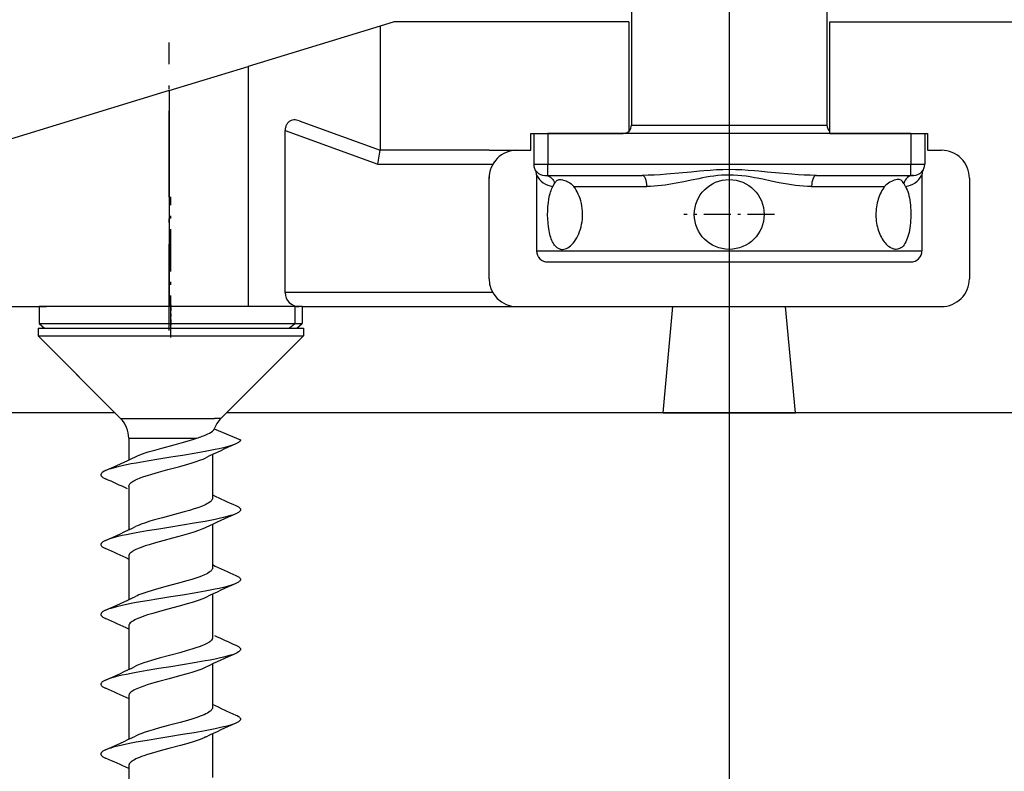
# Model space of a CAD drawing. Extents: x -41 to 345, y -58 to 285.
# Drawn here: x -10 to 25, y 153 to 180 of the extents above; entities that cross this region are included whole.
import ezdxf

# ---------------------------------------------------------------- set-up
doc = ezdxf.new("R2010")
doc.units = 0
doc.linetypes.add('DASHDOT', pattern=[18.5, 12, -3, 0.5, -3])
doc.layers.get('0').update_dxf_attribs({"linetype": 'CONTINUOUS'})
doc.layers.get('Defpoints').update_dxf_attribs({"linetype": 'CONTINUOUS'})
doc.layers.add('HAWA1', color=2, linetype='CONTINUOUS', lineweight=0)
doc.layers.add('Hawa5', color=1, linetype='CONTINUOUS')
doc.layers.add('Hawa6', color=3, linetype='CONTINUOUS')
doc.styles.add('Beschlag', font='ARIAL.TTF', dxfattribs={"width": 0.9})
doc.dimstyles.new('HAWA-Strich', dxfattribs={"dimtxt": 3.5, "dimasz": 2, "dimexe": 1, "dimexo": 2, "dimgap": 1, "dimtad": 1, "dimdec": 1, "dimdsep": 46, "dimtxsty": 'Beschlag', "dimblk1": 'OBLIQUE', "dimblk2": 'OBLIQUE', "dimsah": 1, "dimcen": 0, "dimdle": 1, "dimclrd": 256, "dimclre": 256, "dimclrt": 256, "dimadec": 1, "dimazin": 2, "dimtfac": 0.711429, "dimtdec": 1, "dimtmove": 0, "dimatfit": 3, "dimldrblk": 'OBLIQUE', "dimfxl": 1, "dimtolj": 1, "dimarcsym": 0})

# ---------------------------------------------------------------- blocks, each defined once
blk = doc.blocks.new('_Oblique')
at = {"color": 0, "lineweight": -2}
blk.add_line((-0.5, -0.5), (0.5, 0.5), dxfattribs=at)
blk = doc.blocks.new('*D17')
at = {"layer": 'Defpoints', "color": 0}
for p in [(15.293, 221.568), (145.293, 154.941), (145.293, 144.938)]:
    blk.add_point(p, dxfattribs=at)
at = {"layer": 'HAWA1', "lineweight": -2}
for p, q in [((15.293, 219.568), (15.291, 143.943)), ((145.293, 152.941), (145.293, 143.938)), ((14.291, 144.943), (146.293, 144.938))]:
    blk.add_line(p, q, dxfattribs=at)
at = {"layer": 'HAWA1', "lineweight": -2, "xscale": 2, "yscale": 2, "zscale": 2}
for p, rotation in [((15.291, 144.943), 179.998092), ((145.293, 144.938), 359.998092)]:
    blk.add_blockref('_Oblique', p, dxfattribs=dict(at, rotation=rotation))
at = {"layer": 'HAWA1', "insert": (80.292, 149.363), "char_height": 3.5, "attachment_point": 5, "rotation": 359.9981, "style": 'Beschlag'}
blk.add_mtext('\\A1;=>130 [5{\\H0.711429x;\\S1/8;}"]', dxfattribs=at)

msp = doc.modelspace()

# ---------------------------------------------------------------- linework, layer by layer
at = {"layer": 'Hawa5', "color": 1}
for p, q in [((-6.706801, 165.841439), (-40.516371, 165.841439)), ((55.293199, 165.841439), (17.661729, 165.841439))]:
    msp.add_line(p, q, dxfattribs=at)
at = {"layer": 'Hawa5', "color": 1, "ltscale": 0.45}
msp.add_line((-6.706801, 165.841438), (-24.706801, 165.841438), dxfattribs=at)
at = {"layer": 'Hawa5', "color": 1, "ltscale": 0.390787}
msp.add_line((12.924669, 165.841439), (-2.706801, 165.841439), dxfattribs=at)
at = {"layer": 'Hawa6', "color": 3, "ltscale": 0.126892}
for p, q in [((11.793199, 181.217171), (11.793199, 176.141488)), ((18.793199, 181.217171), (18.793199, 176.141488))]:
    msp.add_line(p, q, dxfattribs=at)
at = {"layer": 'Hawa6', "color": 3, "ltscale": 0.013071}
msp.add_line((3.293199, 179.841439), (2.793199, 179.688607), dxfattribs=at)
at = {"layer": 'Hawa6', "color": 3, "ltscale": 0.210001}
for p, q in [((11.693223, 179.841439), (3.293199, 179.841439)), ((18.893175, 179.841439), (27.293199, 179.841439))]:
    msp.add_line(p, q, dxfattribs=at)
at = {"layer": 'Hawa6', "color": 3, "ltscale": 0.09809}
msp.add_line((11.693223, 179.841439), (11.693223, 175.917855), dxfattribs=at)
at = {"layer": 'Hawa6', "color": 3, "ltscale": 0.1}
msp.add_line((18.893175, 175.841439), (18.893175, 179.841439), dxfattribs=at)
at = {"layer": 'Hawa6', "color": 3, "ltscale": 0.123613}
msp.add_line((2.793199, 179.688607), (-1.935256, 178.242928), dxfattribs=at)
at = {"layer": 'Hawa6', "color": 3, "ltscale": 0.111179}
msp.add_line((2.793199, 179.688607), (2.793199, 175.241463), dxfattribs=at)
at = {"layer": 'Hawa6', "color": 3, "linetype": 'DASHDOT', "ltscale": 0.258047}
msp.add_line((-4.763686, 168.781258), (-4.763686, 179.103157), dxfattribs=at)
at = {"layer": 'Hawa6', "color": 3, "ltscale": 0.073942}
msp.add_line((-4.763686, 177.378182), (-1.935256, 178.242928), dxfattribs=at)
at = {"layer": 'Hawa6', "color": 3, "ltscale": 0.215036}
msp.add_line((-1.935256, 178.242928), (-1.935256, 169.641488), dxfattribs=at)
at = {"layer": 'Hawa6', "color": 3}
for p, q in [((-4.763686, 177.378182), (-29.069472, 169.947152)), ((-6.706801, 165.841439), (-34.706801, 165.841439)), ((55.293199, 165.841439), (-2.706801, 165.841439))]:
    msp.add_line(p, q, dxfattribs=at)
at = {"layer": 'Hawa6', "color": 3, "ltscale": 0.193417}
msp.add_line((-4.763686, 177.378182), (-4.763686, 169.641488), dxfattribs=at)
at = {"layer": 'Hawa6', "color": 3, "ltscale": 0.077154}
msp.add_line((-0.106825, 176.297005), (2.793199, 175.241463), dxfattribs=at)
at = {"layer": 'Hawa6', "color": 3, "ltscale": 0.017636}
msp.add_line((-0.606825, 175.241463), (-0.606825, 175.946908), dxfattribs=at)
at = {"layer": 'Hawa6', "color": 3, "ltscale": 0.088111}
msp.add_line((-0.606825, 175.946908), (2.705064, 174.741463), dxfattribs=at)
at = {"layer": 'Hawa6', "color": 3, "ltscale": 0.0875}
for p, q in [((11.793199, 176.141488), (15.293199, 176.141488)), ((15.293199, 176.141488), (18.793199, 176.141488)), ((18.893175, 175.841439), (22.393175, 175.841439))]:
    msp.add_line(p, q, dxfattribs=at)
at = {"layer": 'Hawa6', "color": 3, "ltscale": 0.082506}
msp.add_line((8.193223, 175.841439), (11.493455, 175.841439), dxfattribs=at)
at = {"layer": 'Hawa6', "color": 3, "ltscale": 0.014999}
for p, q in [((8.193223, 175.241463), (8.193223, 175.841439)), ((22.393175, 175.841439), (22.393175, 175.241463))]:
    msp.add_line(p, q, dxfattribs=at)
at = {"layer": 'Hawa6', "color": 3, "ltscale": 0.027499}
for p, q in [((8.293199, 175.841439), (8.293199, 174.741463)), ((8.793199, 175.841439), (8.793199, 174.741463)), ((21.793199, 175.841439), (21.793199, 174.741463)), ((22.293199, 175.841439), (22.293199, 174.741463))]:
    msp.add_line(p, q, dxfattribs=at)
at = {"layer": 'Hawa6', "color": 3, "ltscale": 0.0125}
for p, q in [((8.293199, 175.841439), (8.793199, 175.841439)), ((21.793199, 175.841439), (22.293199, 175.841439)), ((22.393175, 175.241463), (22.893175, 175.241463)), ((8.293199, 174.741463), (8.793199, 174.741463)), ((21.793199, 174.741463), (22.293199, 174.741463))]:
    msp.add_line(p, q, dxfattribs=at)
at = {"layer": 'Hawa6', "color": 3, "ltscale": 0.325}
for p, q in [((21.793199, 175.841439), (8.793199, 175.841439)), ((8.793199, 174.741463), (21.793199, 174.741463))]:
    msp.add_line(p, q, dxfattribs=at)
at = {"layer": 'Hawa6', "color": 3, "ltscale": 0.127499}
msp.add_line((-0.606825, 170.141488), (-0.606825, 175.241463), dxfattribs=at)
at = {"layer": 'Hawa6', "color": 3, "ltscale": 0.012693}
msp.add_line((2.705064, 174.741463), (2.793199, 175.241463), dxfattribs=at)
at = {"layer": 'Hawa6', "color": 3, "ltscale": 0.097501}
msp.add_line((6.693223, 175.241463), (2.793199, 175.241463), dxfattribs=at)
at = {"layer": 'Hawa6', "color": 3, "ltscale": 0.0375}
msp.add_line((6.693223, 175.241463), (8.193223, 175.241463), dxfattribs=at)
at = {"layer": 'Hawa6', "color": 3, "ltscale": 0.103053}
msp.add_line((2.705064, 174.741463), (6.827196, 174.741463), dxfattribs=at)
at = {"layer": 'Hawa6', "color": 3, "ltscale": 0.007371}
msp.add_line((6.693406, 174.262581), (6.739244, 174.553841), dxfattribs=at)
at = {"layer": 'Hawa6', "color": 3, "ltscale": 0.007878}
msp.add_line((6.739244, 174.553841), (6.886521, 174.832405), dxfattribs=at)
at = {"layer": 'Hawa6', "color": 3, "ltscale": 0.010001}
for p, q in [((8.793199, 174.341439), (8.793199, 174.741463)), ((21.793199, 174.341439), (21.793199, 174.741463))]:
    msp.add_line(p, q, dxfattribs=at)
at = {"layer": 'Hawa6', "color": 3, "linetype": 'DASHDOT', "ltscale": 0.081473}
msp.add_line((15.293199, 174.628792), (15.293199, 171.369881), dxfattribs=at)
at = {"layer": 'Hawa6', "color": 3, "linetype": 'DASHDOT', "ltscale": 0.08125}
for p, q in [((15.293199, 174.566414), (15.293199, 171.316414)), ((16.918199, 172.941414), (13.668199, 172.941414))]:
    msp.add_line(p, q, dxfattribs=at)
at = {"layer": 'Hawa6', "color": 3, "ltscale": 0.089999}
for p, q in [((6.693223, 170.641488), (6.693223, 174.241463)), ((23.893175, 174.241463), (23.893175, 170.641488))]:
    msp.add_line(p, q, dxfattribs=at)
at = {"layer": 'Hawa6', "color": 3, "ltscale": 0.090198}
msp.add_line((6.693406, 170.654671), (6.693406, 174.262581), dxfattribs=at)
at = {"layer": 'Hawa6', "color": 3, "ltscale": 0.067816}
for p, q in [((8.393175, 174.354134), (8.393175, 171.641488)), ((22.193223, 174.354134), (22.193223, 171.641488))]:
    msp.add_line(p, q, dxfattribs=at)
at = {"layer": 'Hawa6', "color": 3, "ltscale": 0.002499}
for p, q in [((8.693223, 174.341439), (8.793199, 174.341439)), ((21.793199, 174.341439), (21.893175, 174.341439))]:
    msp.add_line(p, q, dxfattribs=at)
at = {"layer": 'Hawa6', "color": 3, "ltscale": 0.084517}
for p, q in [((8.793199, 174.341439), (12.173875, 174.341439)), ((18.412523, 174.341439), (21.793199, 174.341439))]:
    msp.add_line(p, q, dxfattribs=at)
at = {"layer": 'Hawa6', "color": 3, "ltscale": 0.003128}
msp.add_line((8.98015, 173.945321), (9.039842, 174.055306), dxfattribs=at)
at = {"layer": 'Hawa6', "color": 3, "ltscale": 0.065421}
for p, q in [((9.728013, 173.941414), (12.344835, 173.941414)), ((18.241563, 173.941414), (20.858385, 173.941414))]:
    msp.add_line(p, q, dxfattribs=at)
at = {"layer": 'Hawa6', "color": 3, "ltscale": 0.000485}
msp.add_line((21.556199, 174.03846), (21.546556, 174.055306), dxfattribs=at)
at = {"layer": 'Hawa6', "color": 3, "ltscale": 0.002643}
msp.add_line((21.606248, 173.945321), (21.556199, 174.03846), dxfattribs=at)
at = {"layer": 'Hawa6', "color": 3, "linetype": 'DASHDOT', "ltscale": 0.126041}
msp.add_line((-4.706801, 168.532845), (-4.706801, 173.574471), dxfattribs=at)
at = {"layer": 'Hawa6', "color": 3, "ltscale": 0.172501}
for p, q in [((8.393175, 171.641488), (15.293199, 171.641488)), ((15.293199, 171.641488), (22.193223, 171.641488))]:
    msp.add_line(p, q, dxfattribs=at)
at = {"layer": 'Hawa6', "color": 3, "ltscale": 0.1625}
for p, q in [((8.793199, 171.241463), (15.293199, 171.241463)), ((15.293199, 171.241463), (21.793199, 171.241463))]:
    msp.add_line(p, q, dxfattribs=at)
at = {"layer": 'Hawa6', "color": 3, "ltscale": 0.185851}
msp.add_line((6.827196, 170.141488), (-0.606825, 170.141488), dxfattribs=at)
at = {"layer": 'Hawa6', "color": 3, "linetype": 'DASHDOT', "ltscale": 0.114014}
msp.add_line((15.293199, 170.021492), (15.293199, 165.460945), dxfattribs=at)
at = {"layer": 'Hawa6', "color": 3, "ltscale": 0.343468}
msp.add_line((-23.157179, 169.641488), (-9.418471, 169.641488), dxfattribs=at)
at = {"layer": 'Hawa6', "color": 3, "ltscale": 0.338431}
msp.add_line((-22.688125, 169.641487), (-9.150893, 169.641487), dxfattribs=at)
at = {"layer": 'Hawa6', "color": 3, "ltscale": 0.003706}
for p, q in [((-9.270217, 169.641488), (-9.418471, 169.641488)), ((-9.418471, 169.04139), (-9.270217, 169.04139))]:
    msp.add_line(p, q, dxfattribs=at)
at = {"layer": 'Hawa6', "color": 3, "ltscale": 0.015002}
for p, q in [((-9.418471, 169.641488), (-9.418471, 169.04139)), ((-0.26271, 169.641487), (-0.26271, 169.04139)), ((0.004869, 169.641488), (0.004869, 169.04139))]:
    msp.add_line(p, q, dxfattribs=at)
at = {"layer": 'Hawa6', "color": 3, "ltscale": 0.231877}
for p, q in [((0.004869, 169.641488), (-9.270217, 169.641488)), ((-9.270217, 169.04139), (0.004869, 169.04139))]:
    msp.add_line(p, q, dxfattribs=at)
at = {"layer": 'Hawa6', "color": 3, "ltscale": 0.10968}
msp.add_line((-4.763686, 169.641487), (-9.150893, 169.641487), dxfattribs=at)
at = {"layer": 'Hawa6', "color": 3, "ltscale": 0.070711}
msp.add_line((-1.935256, 169.641487), (-4.763686, 169.641487), dxfattribs=at)
at = {"layer": 'Hawa6', "color": 3, "linetype": 'DASHDOT', "ltscale": 0.018018}
msp.add_line((-4.706801, 169.701546), (-4.706801, 168.980843), dxfattribs=at)
at = {"layer": 'Hawa6', "color": 3, "ltscale": 0.041814}
msp.add_line((-0.26271, 169.641487), (-1.935256, 169.641487), dxfattribs=at)
at = {"layer": 'Hawa6', "color": 3, "ltscale": 0.331845}
msp.add_line((0.004869, 169.641488), (13.278673, 169.641488), dxfattribs=at)
at = {"layer": 'Hawa6', "color": 3, "ltscale": 0.095413}
for p, q in [((12.924669, 165.841439), (13.278673, 169.641488)), ((17.661729, 165.841439), (17.307725, 169.641488))]:
    msp.add_line(p, q, dxfattribs=at)
at = {"layer": 'Hawa6', "color": 3, "ltscale": 0.076344}
msp.add_line((13.278612, 169.641488), (16.332384, 169.641488), dxfattribs=at)
at = {"layer": 'Hawa6', "color": 3, "ltscale": 0.024843}
msp.add_line((16.332384, 169.641488), (17.326097, 169.641488), dxfattribs=at)
at = {"layer": 'Hawa6', "color": 3, "ltscale": 0.139636}
msp.add_line((17.307725, 169.641488), (22.893175, 169.641488), dxfattribs=at)
at = {"layer": 'Hawa6', "color": 3, "ltscale": 0.006335}
msp.add_line((-9.418471, 169.04139), (-9.230361, 168.87159), dxfattribs=at)
at = {"layer": 'Hawa6', "color": 3, "ltscale": 0.006562}
msp.add_line((-0.462783, 168.871468), (-0.26271, 169.04139), dxfattribs=at)
at = {"layer": 'Hawa6', "color": 3, "ltscale": 0.006358}
msp.add_line((-0.183913, 168.87098), (0.004869, 169.04139), dxfattribs=at)
at = {"layer": 'Hawa6', "color": 3, "ltscale": 0.012653}
for p, q in [((-9.456801, 168.871468), (-8.950698, 168.871468)), ((-0.462905, 168.871468), (0.043199, 168.871468))]:
    msp.add_line(p, q, dxfattribs=at)
at = {"layer": 'Hawa6', "color": 3, "ltscale": 0.007001}
for p, q in [((-9.456801, 168.871468), (-9.456801, 168.591438)), ((0.043199, 168.871468), (0.043199, 168.591438))]:
    msp.add_line(p, q, dxfattribs=at)
at = {"layer": 'Hawa6', "color": 3, "ltscale": 0.222963}
for p, q in [((-9.456801, 168.871468), (-0.538283, 168.871468)), ((-9.456801, 168.591439), (-0.538283, 168.591439))]:
    msp.add_line(p, q, dxfattribs=at)
at = {"layer": 'Hawa6', "color": 3, "ltscale": 0.10455}
for p, q in [((-6.499709, 165.634286), (-9.456801, 168.591439)), ((-2.913893, 165.634286), (0.043199, 168.591439))]:
    msp.add_line(p, q, dxfattribs=at)
at = {"layer": 'Hawa6', "color": 3, "ltscale": 0.097227}
for p, q in [((-6.706801, 165.841438), (-9.456801, 168.591438)), ((-2.706801, 165.841438), (0.043199, 168.591438))]:
    msp.add_line(p, q, dxfattribs=at)
at = {"layer": 'Hawa6', "color": 3, "ltscale": 0.21031}
msp.add_line((-8.950698, 168.871468), (-0.538283, 168.871468), dxfattribs=at)
at = {"layer": 'Hawa6', "color": 3, "ltscale": 0.001884}
msp.add_line((-0.538283, 168.871468), (-0.462905, 168.871468), dxfattribs=at)
at = {"layer": 'Hawa6', "color": 3, "ltscale": 0.014537}
for p, q in [((-0.538283, 168.871468), (0.043199, 168.871468)), ((-0.538283, 168.591439), (0.043199, 168.591439))]:
    msp.add_line(p, q, dxfattribs=at)
at = {"layer": 'Hawa6', "color": 3, "ltscale": 0.007323}
for p, q in [((-6.499709, 165.634285), (-6.706801, 165.841438)), ((-2.913894, 165.634285), (-2.706801, 165.841438))]:
    msp.add_line(p, q, dxfattribs=at)
at = {"layer": 'Hawa6', "color": 3, "ltscale": 0.059218}
msp.add_line((12.924486, 165.841439), (15.293199, 165.841439), dxfattribs=at)
at = {"layer": 'Hawa6', "color": 3, "ltscale": 0.029964}
msp.add_line((15.293199, 165.841439), (16.491746, 165.841439), dxfattribs=at)
at = {"layer": 'Hawa6', "color": 3, "ltscale": 0.02925}
msp.add_line((16.491746, 165.841439), (17.661729, 165.841439), dxfattribs=at)
at = {"layer": 'Hawa6', "color": 3, "ltscale": 0.084158}
msp.add_line((-6.499709, 165.634285), (-3.133376, 165.634285), dxfattribs=at)
at = {"layer": 'Hawa6', "color": 3, "ltscale": 0.005487}
msp.add_line((-2.913894, 165.634285), (-3.133376, 165.634285), dxfattribs=at)
at = {"layer": 'Hawa6', "color": 3, "ltscale": 0.0255}
msp.add_line((-3.149184, 165.261727), (-2.206801, 164.871468), dxfattribs=at)
at = {"layer": 'Hawa6', "color": 3, "ltscale": 0.060786}
msp.add_line((-6.206801, 164.927254), (-3.775343, 164.927254), dxfattribs=at)
at = {"layer": 'Hawa6', "color": 3, "ltscale": 0.01936}
msp.add_line((-6.206801, 164.927254), (-6.206801, 164.15284), dxfattribs=at)
at = {"layer": 'Hawa6', "color": 3, "ltscale": 0.038858}
for p, q in [((-3.206801, 164.339974), (-3.206801, 162.785653)), ((-3.206801, 161.839974), (-3.206801, 160.285653)), ((-3.206801, 159.339974), (-3.206801, 157.785653)), ((-3.206801, 156.839974), (-3.206801, 155.285653)), ((-3.206801, 154.339974), (-3.206801, 152.785653))]:
    msp.add_line(p, q, dxfattribs=at)
at = {"layer": 'Hawa6', "color": 3, "ltscale": 0.038861}
for p, q in [((-6.206801, 163.207284), (-6.206801, 161.65284)), ((-6.206801, 160.707284), (-6.206801, 159.15284)), ((-6.206801, 158.207284), (-6.206801, 156.65284)), ((-6.206801, 155.707284), (-6.206801, 154.15284)), ((-6.206801, 153.207284), (-6.206801, 151.65284))]:
    msp.add_line(p, q, dxfattribs=at)
at = {"layer": 'Hawa6', "color": 3}
for points in [[(-0.106825, 176.297005), (-0.153639, 176.311654), (-0.201064, 176.321663), (-0.248976, 176.32679), (-0.297011, 176.32618), (-0.344801, 176.319466), (-0.391799, 176.305794), (-0.414748, 176.296151), (-0.43727, 176.284432), (-0.459181, 176.270638), (-0.4803, 176.254525), (-0.500441, 176.236214), (-0.519484, 176.215462), (-0.537062, 176.192513), (-0.553114, 176.167122), (-0.567275, 176.139779), (-0.579482, 176.110482), (-0.58943, 176.079598), (-0.597121, 176.047371), (-0.602553, 176.01429), (-0.605788, 175.980721), (-0.606825, 175.946908)], [(15.293199, 174.547738), (15.064622, 174.544564), (14.83629, 174.535409), (14.609422, 174.521248), (14.38286, 174.503426), (14.233079, 174.490243), (13.933641, 174.461922), (13.487962, 174.418953), (13.193162, 174.392586), (13.04564, 174.380623), (12.826463, 174.364998), (12.607103, 174.352669), (12.39055, 174.344491), (12.173875, 174.341439)], [(18.412523, 174.341439), (18.195787, 174.344491), (17.979234, 174.352669), (17.759874, 174.364998), (17.540758, 174.380623), (17.393236, 174.392586), (17.098436, 174.418953), (16.652818, 174.461922), (16.353319, 174.490243), (16.203538, 174.503426), (15.976976, 174.521248), (15.750108, 174.535409), (15.521776, 174.544564), (15.293199, 174.547738)], [(8.693223, 174.341439), (8.718919, 174.340462), (8.744554, 174.337411), (8.769884, 174.332284), (8.794847, 174.325326), (8.819261, 174.316292), (8.843065, 174.305428), (8.866136, 174.292733), (8.888292, 174.278206), (8.929552, 174.244149), (8.96599, 174.203988), (8.996934, 174.158578), (9.021715, 174.108651), (9.039842, 174.055306)], [(9.039842, 174.055306), (9.059129, 174.086556), (9.078721, 174.113778), (9.099412, 174.137093), (9.121812, 174.15638), (9.146654, 174.171639), (9.174608, 174.182503), (9.206224, 174.189217), (9.241624, 174.191414)], [(9.241624, 174.191414), (9.27849, 174.189461), (9.318345, 174.18348), (9.360704, 174.173714), (9.404893, 174.160164), (9.450181, 174.142953), (9.495958, 174.122078), (9.541551, 174.097786), (9.58629, 174.069832), (9.629442, 174.03846)], [(15.293199, 174.354134), (15.155565, 174.351571), (15.018114, 174.34388), (14.880845, 174.331429), (14.744066, 174.31495), (14.607591, 174.295052), (14.471544, 174.272347), (14.335985, 174.247689), (14.20067, 174.221444), (13.931322, 174.166634), (13.663255, 174.111703), (13.39647, 174.059823), (13.263841, 174.035897), (13.130968, 174.01368), (12.999132, 173.993783), (12.866929, 173.976327), (12.735948, 173.961922), (12.604661, 173.950936), (12.47484, 173.943978), (12.344835, 173.941414)], [(18.241563, 173.941414), (18.098436, 173.944466), (17.955553, 173.952889), (17.81096, 173.965951), (17.666795, 173.98304), (17.521165, 174.003548), (17.375902, 174.026742), (17.229478, 174.052498), (17.083421, 174.079964), (16.789293, 174.138924), (16.493638, 174.199715), (16.295518, 174.239022), (16.196275, 174.257699), (16.046861, 174.284066), (15.89702, 174.307381), (15.746629, 174.326912), (15.59575, 174.341683), (15.444627, 174.35096), (15.293199, 174.354134)], [(18.412523, 174.341439), (18.389574, 174.337777), (18.367052, 174.327035), (18.345323, 174.309212), (18.324815, 174.284798), (18.305955, 174.254159), (18.288927, 174.217904), (18.269823, 174.161751), (18.255357, 174.098641), (18.245836, 174.030404), (18.241746, 173.959359), (18.241563, 173.941414)], [(21.344774, 174.191414), (21.301866, 174.188729), (21.254991, 174.180916), (21.205125, 174.167855), (21.153184, 174.149788), (21.100328, 174.126961), (21.047532, 174.099373), (20.995897, 174.067025), (20.946336, 174.029915), (20.900011, 173.988045), (20.858385, 173.941414)], [(21.546556, 174.055306), (21.524461, 174.090706), (21.501878, 174.120858), (21.477647, 174.145882), (21.450731, 174.165536), (21.420091, 174.179818), (21.384935, 174.188485), (21.344774, 174.191414)], [(9.040574, 171.844491), (9.013841, 171.8816), (8.988634, 171.922494), (8.96483, 171.966805), (8.942613, 172.014535), (8.921861, 172.065438), (8.902696, 172.119393), (8.885057, 172.176156), (8.868944, 172.235604), (8.854417, 172.297494), (8.841356, 172.361703), (8.819871, 172.49598), (8.804429, 172.636483), (8.79503, 172.78138), (8.79149, 172.928597), (8.793992, 173.075936), (8.802354, 173.221444), (8.816759, 173.362923), (8.837205, 173.498299), (8.849718, 173.563241), (8.863695, 173.625985), (8.879259, 173.686287), (8.896409, 173.744027), (8.915025, 173.798958), (8.935228, 173.85096), (8.956956, 173.899788), (8.98015, 173.945321)], [(9.317552, 171.691414), (9.365526, 171.695077), (9.414293, 171.705819), (9.463548, 171.723641), (9.512987, 171.748421), (9.562303, 171.78016), (9.61107, 171.81849), (9.658922, 171.863167), (9.705491, 171.913949), (9.750413, 171.970711), (9.793321, 172.032967), (9.833848, 172.10035), (9.871629, 172.172494), (9.906358, 172.249154), (9.93773, 172.32972), (9.965379, 172.413949), (9.989061, 172.501107), (10.008592, 172.590951), (10.023729, 172.682747), (10.034288, 172.776131), (10.040147, 172.870492), (10.041368, 172.96534), (10.037767, 173.059945), (10.029527, 173.153939), (10.016649, 173.24659), (9.999315, 173.337533), (9.977647, 173.426034), (9.951951, 173.511727), (9.922349, 173.594246), (9.889268, 173.67286), (9.852952, 173.747323), (9.813768, 173.817147), (9.77202, 173.881966), (9.728013, 173.941414)], [(20.858385, 173.941414), (20.824022, 173.89576), (20.791002, 173.846688), (20.759386, 173.794686), (20.729417, 173.739632), (20.701219, 173.681771), (20.674913, 173.621468), (20.650682, 173.558724), (20.628709, 173.493905), (20.608995, 173.42701), (20.591783, 173.358529), (20.577135, 173.28846), (20.565172, 173.217293), (20.555894, 173.145028), (20.549425, 173.072152), (20.545762, 172.998665), (20.544969, 172.925057), (20.547044, 172.851571), (20.551927, 172.778328), (20.559678, 172.705575), (20.570177, 172.633797), (20.58336, 172.563119), (20.599168, 172.493783), (20.617479, 172.425911), (20.63817, 172.359994), (20.66118, 172.296029), (20.686326, 172.234261), (20.713487, 172.175057), (20.74254, 172.118416), (20.773241, 172.064705), (20.805528, 172.013924), (20.839158, 171.966439), (20.873949, 171.922249), (20.909837, 171.881478), (20.94658, 171.844491)], [(21.606248, 173.945321), (21.635057, 173.887948), (21.661424, 173.825448), (21.685472, 173.758187), (21.707078, 173.68641), (21.726304, 173.610726), (21.743089, 173.531258), (21.757554, 173.448617), (21.769578, 173.363167), (21.779283, 173.275399), (21.786668, 173.185799), (21.791673, 173.094857), (21.794359, 173.002938), (21.794786, 172.910775), (21.792833, 172.818734), (21.78856, 172.727303), (21.78203, 172.637215), (21.773118, 172.548714), (21.761827, 172.462533), (21.748216, 172.378914), (21.732164, 172.298348), (21.713792, 172.221322), (21.692979, 172.148202), (21.669725, 172.079476), (21.644151, 172.015267), (21.616136, 171.956185), (21.585802, 171.902352), (21.553148, 171.854012), (21.518236, 171.811654), (21.481248, 171.775399), (21.442125, 171.74537), (21.40117, 171.721932), (21.358507, 171.704964), (21.314256, 171.694832), (21.268724, 171.691414)], [(9.040574, 171.844491), (9.080675, 171.79847), (9.101488, 171.778695), (9.123521, 171.760384), (9.145616, 171.744515), (9.16887, 171.730355), (9.192247, 171.718636), (9.216539, 171.708748), (9.241075, 171.70118), (9.26616, 171.695809), (9.291795, 171.692513), (9.317552, 171.691414)], [(21.268724, 171.691414), (21.242235, 171.692513), (21.21599, 171.695809), (21.18889, 171.701302), (21.162279, 171.708748), (21.134752, 171.718636), (21.107957, 171.730355), (21.080369, 171.744515), (21.053636, 171.760384), (20.999681, 171.79847), (20.94658, 171.844491)], [(-3.379897, 165.081795), (-3.314162, 165.115487), (-3.258498, 165.148812), (-3.213332, 165.181649), (-3.194838, 165.197884), (-3.179091, 165.213997), (-3.166213, 165.229989), (-3.156264, 165.24598), (-3.149184, 165.261727)], [(-2.373183, 164.725472), (-2.434828, 164.700081), (-2.497572, 164.677498), (-2.561049, 164.656991), (-2.686171, 164.62098), (-2.81227, 164.588631), (-2.965529, 164.552987), (-3.119399, 164.52015), (-3.296218, 164.484994), (-3.473403, 164.45179), (-3.863722, 164.383309), (-4.278945, 164.314828), (-4.706862, 164.246468), (-5.134718, 164.177987), (-5.549941, 164.109505), (-5.940322, 164.041146), (-6.117446, 164.007943), (-6.294264, 163.972664), (-6.448134, 163.939828), (-6.601393, 163.904305), (-6.727492, 163.871956), (-6.852614, 163.835824), (-6.916091, 163.815316), (-6.978835, 163.792733), (-7.04048, 163.767342)], [(-5.969985, 164.262337), (-5.894606, 164.297005), (-5.810134, 164.331795), (-5.717299, 164.366585), (-5.616713, 164.401375), (-5.509169, 164.436043), (-5.276686, 164.505623), (-5.026869, 164.575081), (-4.584975, 164.693001), (-4.331801, 164.761239), (-4.111586, 164.823006), (-3.99391, 164.857674), (-3.881484, 164.892464), (-3.775343, 164.927254)], [(-2.206801, 164.871468), (-2.208022, 164.859017), (-2.211501, 164.847054), (-2.217604, 164.834481), (-2.225478, 164.822762), (-2.236525, 164.810067), (-2.248732, 164.79847), (-2.281203, 164.774178), (-2.322707, 164.749764), (-2.373183, 164.725472)], [(-6.206801, 163.207284), (-6.204482, 163.229378), (-6.197218, 163.252205), (-6.184828, 163.275399), (-6.167433, 163.298592), (-6.145033, 163.321786), (-6.117812, 163.344979), (-6.085768, 163.368172), (-6.049025, 163.391366), (-6.007765, 163.414559), (-5.962111, 163.437752), (-5.912123, 163.460946), (-5.800124, 163.50721), (-5.673354, 163.553597), (-5.5334, 163.599984), (-5.382277, 163.64637), (-5.139052, 163.715951), (-4.803359, 163.806527), (-4.382948, 163.918831), (-4.097243, 163.998787), (-3.942092, 164.045052), (-3.797255, 164.091439), (-3.664748, 164.137826), (-3.54634, 164.184212), (-3.492995, 164.207406), (-3.443739, 164.230599)], [(-7.04048, 163.767342), (-7.087355, 163.744881), (-7.132399, 163.718758), (-7.159255, 163.699715), (-7.171645, 163.688851), (-7.188124, 163.670052), (-7.195509, 163.658822), (-7.20143, 163.646737), (-7.205397, 163.634286), (-7.206801, 163.621468), (-7.205397, 163.608651), (-7.20143, 163.596078), (-7.195509, 163.583993), (-7.188124, 163.572762), (-7.171645, 163.554085), (-7.159255, 163.543221), (-7.132399, 163.524178), (-7.087355, 163.498055), (-7.04048, 163.475472)], [(-3.390456, 162.586678), (-3.444838, 162.558358), (-3.500624, 162.532357), (-3.602553, 162.489876), (-3.739943, 162.439339), (-3.861586, 162.398812), (-4.033095, 162.345955), (-4.225966, 162.290536), (-4.568495, 162.197396), (-4.999404, 162.082528), (-5.291579, 162.001351), (-5.454909, 161.952889), (-5.610549, 161.903328), (-5.766676, 161.848397), (-5.840468, 161.81971), (-5.908461, 161.791024), (-5.970107, 161.762215)], [(-3.206801, 162.785653), (-3.208144, 162.768807), (-3.211989, 162.75245), (-3.218764, 162.735482), (-3.227614, 162.719369), (-3.239699, 162.702157), (-3.253432, 162.686165), (-3.270827, 162.668953), (-3.289382, 162.652962), (-3.335158, 162.619881), (-3.390456, 162.586678)], [(-2.373122, 162.225472), (-2.434767, 162.200081), (-2.497511, 162.177498), (-2.561049, 162.156991), (-2.68611, 162.12098), (-2.81227, 162.088631), (-2.965529, 162.052987), (-3.119399, 162.02015), (-3.296156, 161.984994), (-3.473342, 161.95179), (-3.863661, 161.883309), (-4.278945, 161.814828), (-4.706801, 161.746468), (-5.134718, 161.677987), (-5.549941, 161.609627), (-5.94026, 161.541146), (-6.117446, 161.507943), (-6.294264, 161.472664), (-6.448134, 161.439828), (-6.601393, 161.404305), (-6.727492, 161.371956), (-6.852614, 161.335824), (-6.916091, 161.315316), (-6.978835, 161.292733), (-7.04048, 161.267342)], [(-2.373122, 162.517342), (-2.326247, 162.494881), (-2.281203, 162.468758), (-2.254347, 162.449715), (-2.241957, 162.438851), (-2.225478, 162.420052), (-2.218093, 162.408822), (-2.212172, 162.396737), (-2.208205, 162.384286), (-2.206801, 162.371468), (-2.208205, 162.358651), (-2.212172, 162.346078), (-2.218093, 162.333993), (-2.225478, 162.322762), (-2.241957, 162.304085), (-2.254347, 162.293221), (-2.281203, 162.274178), (-2.326247, 162.248055), (-2.373122, 162.225472)], [(-3.443617, 161.730599), (-3.494521, 161.706673), (-3.588881, 161.666878), (-3.712721, 161.620492), (-3.874526, 161.566292), (-4.03279, 161.517708), (-4.289565, 161.444344), (-4.646315, 161.348275), (-4.982253, 161.258797), (-5.253798, 161.183724), (-5.478652, 161.117196), (-5.620436, 161.071663), (-5.762709, 161.021493), (-5.830458, 160.99537), (-5.893385, 160.969124), (-5.951186, 160.943001), (-6.003554, 160.916756), (-6.050368, 160.890511), (-6.091322, 160.864388), (-6.126296, 160.838143), (-6.155104, 160.81202), (-6.177626, 160.785775), (-6.193801, 160.759652), (-6.203566, 160.733407), (-6.206801, 160.707284)], [(-7.04048, 161.267342), (-7.087355, 161.244881), (-7.132399, 161.218758), (-7.159255, 161.199715), (-7.171645, 161.188851), (-7.188124, 161.170052), (-7.195509, 161.158822), (-7.20143, 161.146737), (-7.205397, 161.134286), (-7.206801, 161.121468), (-7.205397, 161.108651), (-7.20143, 161.096078), (-7.195509, 161.083993), (-7.188124, 161.072762), (-7.171645, 161.054085), (-7.159255, 161.043221), (-7.132399, 161.024178), (-7.087355, 160.998055), (-7.04048, 160.975472)], [(-3.390456, 160.086678), (-3.44203, 160.059823), (-3.495619, 160.034554), (-3.598158, 159.991585), (-3.694899, 159.955208), (-3.804884, 159.917367), (-3.951003, 159.870736), (-4.132643, 159.816903), (-4.427565, 159.735116), (-4.836867, 159.626107), (-5.135268, 159.545418), (-5.369765, 159.478524), (-5.564711, 159.418343), (-5.70558, 159.370736), (-5.778273, 159.344124), (-5.847609, 159.316781), (-5.911574, 159.289559), (-5.969924, 159.262337)], [(-3.206801, 160.285653), (-3.208144, 160.268807), (-3.211989, 160.25245), (-3.218764, 160.235482), (-3.227614, 160.219369), (-3.239699, 160.202157), (-3.253432, 160.186165), (-3.270827, 160.168953), (-3.289382, 160.153084), (-3.335158, 160.119881), (-3.390456, 160.086678)], [(-2.373122, 159.725472), (-2.434767, 159.700081), (-2.497511, 159.677498), (-2.560988, 159.656991), (-2.68611, 159.62098), (-2.81227, 159.588631), (-2.965468, 159.552987), (-3.119399, 159.52015), (-3.296156, 159.484994), (-3.473342, 159.45179), (-3.863661, 159.383309), (-4.278884, 159.314828), (-4.706801, 159.246468), (-5.134657, 159.177987), (-5.54988, 159.109627), (-5.94026, 159.041146), (-6.117446, 159.007943), (-6.294264, 158.972664), (-6.448134, 158.939828), (-6.601393, 158.904305), (-6.727492, 158.871956), (-6.852553, 158.835824), (-6.91603, 158.815316), (-6.978835, 158.792855), (-7.04048, 158.767464)], [(-2.373122, 160.017342), (-2.326247, 159.994881), (-2.281203, 159.968758), (-2.254347, 159.949715), (-2.241957, 159.938851), (-2.225478, 159.920052), (-2.218093, 159.908822), (-2.212172, 159.896737), (-2.208205, 159.884286), (-2.206801, 159.871468), (-2.208205, 159.858651), (-2.212172, 159.846078), (-2.218093, 159.833993), (-2.225478, 159.822762), (-2.241957, 159.804085), (-2.254347, 159.793221), (-2.281203, 159.774178), (-2.326247, 159.748055), (-2.373122, 159.725472)], [(-3.443617, 159.230599), (-3.496291, 159.205819), (-3.597121, 159.163582), (-3.692153, 159.127816), (-3.79933, 159.090706), (-3.940749, 159.04554), (-4.117751, 158.992806), (-4.406508, 158.912362), (-4.808486, 158.805184), (-5.10475, 158.72535), (-5.343947, 158.657723), (-5.536147, 158.599129), (-5.671889, 158.554085), (-5.813674, 158.501961), (-5.879286, 158.475228), (-5.939589, 158.448372), (-5.994277, 158.421639), (-6.043166, 158.394784), (-6.086012, 158.36805), (-6.122572, 158.341195), (-6.152724, 158.314461), (-6.176283, 158.287606), (-6.19319, 158.260872), (-6.203383, 158.234017), (-6.206801, 158.207284)], [(-7.04048, 158.767464), (-7.087355, 158.744881), (-7.132399, 158.718758), (-7.159255, 158.699715), (-7.171645, 158.688851), (-7.188124, 158.670052), (-7.195509, 158.658822), (-7.20143, 158.646737), (-7.205397, 158.634286), (-7.206801, 158.621468), (-7.205397, 158.608651), (-7.20143, 158.596078), (-7.195509, 158.583993), (-7.188124, 158.572762), (-7.171645, 158.554085), (-7.159255, 158.543221), (-7.132399, 158.524178), (-7.087355, 158.498055), (-7.04048, 158.475472)], [(-3.206801, 157.785653), (-3.207778, 157.771248), (-3.210646, 157.75721), (-3.215529, 157.742684), (-3.22206, 157.728768), (-3.241103, 157.700448), (-3.267592, 157.672005), (-3.301467, 157.643563), (-3.342482, 157.61512), (-3.390456, 157.586678)], [(-3.390456, 157.586678), (-3.437819, 157.561898), (-3.487868, 157.538094), (-3.589064, 157.495125), (-3.691237, 157.456551), (-3.80519, 157.417245), (-3.944838, 157.372689), (-4.110915, 157.32325), (-4.379836, 157.248055), (-4.754775, 157.147957), (-5.123, 157.048836), (-5.388014, 156.973031), (-5.543654, 156.925179), (-5.66371, 156.885384), (-5.795668, 156.837411), (-5.858412, 156.812386), (-5.916579, 156.787362), (-5.969924, 156.762337)], [(-2.373183, 157.517464), (-2.326247, 157.494881), (-2.281203, 157.468758), (-2.254347, 157.449715), (-2.241957, 157.438851), (-2.225478, 157.420052), (-2.218093, 157.408822), (-2.212172, 157.396737), (-2.208205, 157.384286), (-2.206801, 157.371468), (-2.208205, 157.358651), (-2.212172, 157.346078), (-2.218093, 157.333993), (-2.225478, 157.322762), (-2.241957, 157.304085), (-2.254347, 157.293221), (-2.281203, 157.274178), (-2.326247, 157.248055), (-2.373122, 157.225472)], [(-2.373122, 157.225472), (-2.434767, 157.200081), (-2.497511, 157.177498), (-2.561049, 157.156991), (-2.686171, 157.12098), (-2.81227, 157.088631), (-2.965529, 157.052987), (-3.119399, 157.02015), (-3.296156, 156.984994), (-3.473342, 156.95179), (-3.863661, 156.883309), (-4.278945, 156.814828), (-4.706862, 156.746468), (-5.134718, 156.677987), (-5.549941, 156.609627), (-5.94026, 156.541146), (-6.117446, 156.507943), (-6.294264, 156.472664), (-6.448134, 156.439828), (-6.601393, 156.404305), (-6.727492, 156.371956), (-6.852614, 156.335824), (-6.916091, 156.315316), (-6.978835, 156.292733), (-7.04048, 156.267342)], [(-3.443617, 156.730599), (-3.493727, 156.707039), (-3.594801, 156.664437), (-3.697096, 156.626107), (-3.811965, 156.586556), (-3.953017, 156.541756), (-4.119765, 156.492196), (-4.388808, 156.417245), (-4.763381, 156.317269), (-5.13008, 156.218392), (-5.392226, 156.143441), (-5.547865, 156.095345), (-5.668471, 156.055306), (-5.800246, 156.00721), (-5.862563, 155.982186), (-5.920302, 155.957284), (-5.97328, 155.932259), (-6.021254, 155.907235), (-6.06404, 155.88221), (-6.101454, 155.857186), (-6.133376, 155.832284), (-6.159682, 155.807259), (-6.180251, 155.782235), (-6.19496, 155.75721), (-6.203871, 155.732186), (-6.206801, 155.707284)], [(-7.04048, 156.267342), (-7.087355, 156.244881), (-7.132399, 156.218758), (-7.159255, 156.199715), (-7.171645, 156.188851), (-7.188124, 156.170052), (-7.195509, 156.158822), (-7.20143, 156.146737), (-7.205397, 156.134286), (-7.206801, 156.121468), (-7.205397, 156.108651), (-7.20143, 156.096078), (-7.195509, 156.083993), (-7.188124, 156.072762), (-7.171645, 156.054085), (-7.159255, 156.043221), (-7.132399, 156.024178), (-7.087355, 155.998055), (-7.04048, 155.975472)], [(-3.206801, 155.285653), (-3.208144, 155.268807), (-3.211989, 155.25245), (-3.218764, 155.235482), (-3.227614, 155.219369), (-3.239699, 155.202157), (-3.253432, 155.186165), (-3.270827, 155.168953), (-3.289382, 155.153084), (-3.335158, 155.119881), (-3.390456, 155.086678)], [(-3.390456, 155.086678), (-3.446242, 155.057747), (-3.508681, 155.028817), (-3.577529, 154.999764), (-3.652358, 154.970833), (-3.732741, 154.941903), (-3.908522, 154.883919), (-4.101149, 154.826058), (-4.36769, 154.751351), (-4.791579, 154.638192), (-5.101943, 154.554574), (-5.33882, 154.487557), (-5.500197, 154.438851), (-5.624343, 154.398812), (-5.774184, 154.345589), (-5.847731, 154.316781), (-5.913405, 154.288704), (-5.970046, 154.262215)], [(-2.373122, 155.017342), (-2.326186, 154.994881), (-2.281203, 154.968758), (-2.254347, 154.949715), (-2.241957, 154.938851), (-2.225478, 154.920052), (-2.218093, 154.908822), (-2.212172, 154.896737), (-2.208205, 154.884286), (-2.206801, 154.871468), (-2.208205, 154.858651), (-2.212172, 154.846078), (-2.218093, 154.833993), (-2.225478, 154.822762), (-2.241957, 154.804085), (-2.254347, 154.793221), (-2.281203, 154.774178), (-2.326247, 154.748055), (-2.373122, 154.725472)], [(-2.373122, 154.725472), (-2.434767, 154.700081), (-2.497572, 154.677498), (-2.561049, 154.656991), (-2.686171, 154.62098), (-2.81227, 154.588631), (-2.965529, 154.552987), (-3.119399, 154.52015), (-3.296156, 154.484994), (-3.473342, 154.45179), (-3.863722, 154.383309), (-4.278945, 154.314828), (-4.706862, 154.246468), (-5.134718, 154.177987), (-5.549941, 154.109627), (-5.94026, 154.041146), (-6.117446, 154.007943), (-6.294264, 153.972664), (-6.448134, 153.939828), (-6.601393, 153.904305), (-6.727492, 153.871956), (-6.852553, 153.835824), (-6.916091, 153.815316), (-6.978835, 153.792733), (-7.04048, 153.767342)], [(-3.443739, 154.230477), (-3.505324, 154.20179), (-3.573195, 154.173104), (-3.646926, 154.144417), (-3.726149, 154.115731), (-3.899489, 154.058358), (-4.089552, 154.000985), (-4.356825, 153.925911), (-4.772414, 153.814828), (-5.078383, 153.732674), (-5.322646, 153.663827), (-5.539931, 153.597909), (-5.673171, 153.553719), (-5.748549, 153.526742), (-5.823256, 153.498177), (-5.89131, 153.470101), (-5.950575, 153.443245), (-6.001357, 153.417855), (-6.045119, 153.393685), (-6.083388, 153.369759), (-6.117262, 153.345467), (-6.147048, 153.319954), (-6.172194, 153.292855), (-6.191237, 153.264657), (-6.19789, 153.250619), (-6.202895, 153.23597), (-6.205824, 153.221688), (-6.206801, 153.207284)], [(-7.04048, 153.767342), (-7.087355, 153.744881), (-7.132399, 153.718758), (-7.159255, 153.699715), (-7.171645, 153.688851), (-7.188124, 153.670052), (-7.195509, 153.658822), (-7.20143, 153.646737), (-7.205397, 153.634286), (-7.206801, 153.621468), (-7.205397, 153.608651), (-7.20143, 153.596078), (-7.195509, 153.583993), (-7.188124, 153.572762), (-7.171645, 153.554085), (-7.159255, 153.543221), (-7.132399, 153.524178), (-7.087355, 153.498055), (-7.04048, 153.475472)]]:
    msp.add_lwpolyline(points, dxfattribs=at)
msp.add_circle((15.293199, 172.941414), 1.25, dxfattribs=at)
for centre, radius, start, end in [((11.493211, 176.141488), 0.3, 269.999997, 0), ((19.093736, 176.141244), 0.300265, 179.963791, 228.083389), ((7.693223, 174.241463), 1, 90.000003, 180.000005), ((22.893175, 174.241463), 1, 0, 90.000003), ((8.693223, 174.741463), 0.4, 180.000005, 270.000001), ((7.993211, 174.354134), 0.4, 0.579101, 28.375922), ((21.893175, 174.741463), 0.4, 270.000001, 0.00001), ((22.593187, 174.354134), 0.4, 151.624079, 179.420901), ((9.068468, 174.696175), 0.756454, 206.859892, 263.291761), ((21.51793, 174.696175), 0.756453, 276.708172, 333.140169), ((9.26378, 173.567513), 0.596183, 38.847415, 52.165637), ((8.793199, 171.641488), 0.4, 180.000005, 270.000001), ((21.793199, 171.641488), 0.4, 269.999997, 0), ((7.693223, 170.641488), 1, 180.000005, 270.000001), ((22.893175, 170.641488), 1, 270.000001, 0.00001), ((-0.106825, 170.141488), 0.5, 180.00005, 269.99995), ((-7.206801, 164.927254), 1, 0, 45), ((-2.206801, 164.927254), 1, 135, 160.454326), ((-4.890395, 168.382088), 3.629994, 287.886794, 294.592128), ((9.974107, 136.572152), 30.74152, 113.680952, 115.886808), ((-19.403578, 191.970223), 30.793093, 293.670975, 295.865139), ((-22.361159, 128.7743), 37.932652, 64.873225, 66.178338), ((12.595933, 196.438851), 37.077362, 244.799816, 246.188797), ((10.091417, 133.808236), 31.030329, 113.683527, 115.869104), ((-19.463515, 189.595955), 30.932384, 293.679131, 295.863862), ((-21.745314, 127.64222), 36.432533, 64.740358, 66.195153), ((12.334642, 193.357064), 36.439556, 244.740639, 246.195312), ((9.973985, 131.572518), 30.741219, 113.680938, 115.886795), ((-19.393141, 186.939828), 30.761173, 293.675886, 295.872828), ((-21.781203, 125.058358), 36.523754, 64.748786, 66.197115), ((13.212633, 192.805184), 38.576408, 244.927091, 246.170129), ((10.042039, 128.920785), 30.907476, 113.683506, 115.877273), ((-19.42488, 184.501961), 30.830904, 293.683474, 295.875261), ((-21.746291, 122.640267), 36.434765, 64.740331, 66.19536), ((12.338731, 188.374764), 36.457401, 244.742703, 246.201051), ((10.051622, 126.391732), 30.937826, 113.678335, 115.870033), ((-19.331008, 181.809334), 30.61664, 293.66747, 295.874591), ((-21.908705, 119.774788), 36.834606, 64.773203, 66.193577)]:
    msp.add_arc(centre, radius, start, end, dxfattribs=at)
for centre, ratio, start_param, end_param in [((12.173875, 173.941414), 0.427301, 4.712388992, 6.283185482), ((21.893175, 173.941414), 0.90411, 0, 1.281996965)]:
    msp.add_ellipse(centre, major_axis=(0, 0.4), ratio=ratio, start_param=start_param, end_param=end_param, dxfattribs=at)

# ---------------------------------------------------------------- dimensions: what is measured, and where the dimension line sits
at = {"layer": 'HAWA1', "color": 0}
dim = msp.add_linear_dim(base=(145.292866, 144.938364), p1=(15.293199, 221.567799), p2=(145.293199, 154.940529), angle=359.998092, text='=><>', dimstyle='HAWA-Strich', dxfattribs=at)
dim.commit()
dim.dimension.update_dxf_attribs({"geometry": '*D17', "text_midpoint": (80.291904, 149.362799), "oblique_angle": 89.999523})

doc.saveas('drawing.dxf')
